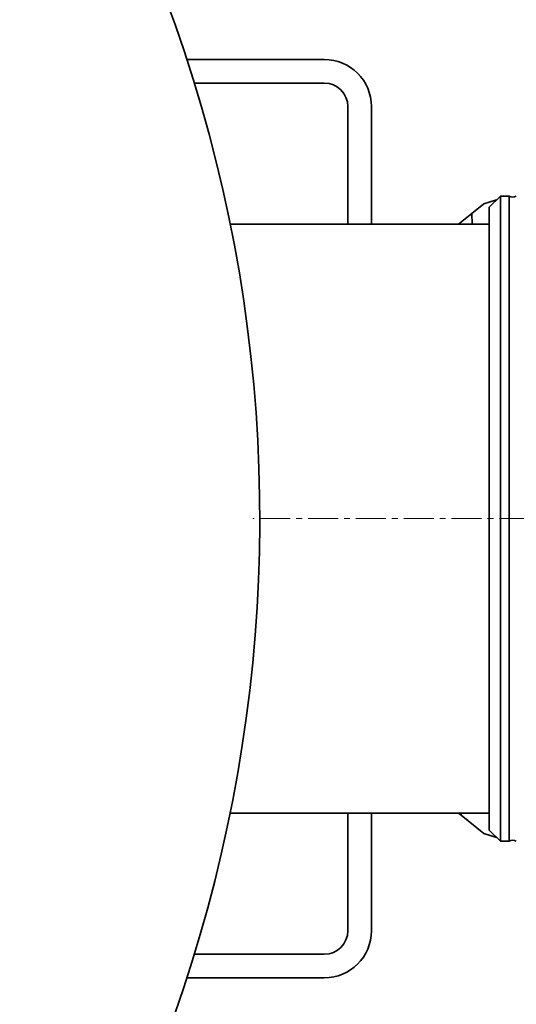
# Model space of a CAD drawing. Units: millimetres. Extents: x 225 to 7405, y 297 to 4740.
# Drawn here: x 4894 to 5104, y 748 to 1166 of the extents above; entities that cross this region are included whole.
import ezdxf

# ---------------------------------------------------------------- set-up
doc = ezdxf.new("R2010")
doc.units = ezdxf.units.MM
doc.linetypes.add('CENTERX2', pattern=[20.32, 12.7, -2.54, 2.54, -2.54])
doc.linetypes.add('HIDDEN', pattern=[9.525, 6.35, -3.175])

msp = doc.modelspace()

# ---------------------------------------------------------------- linework, layer by layer
at = {"color": 7, "linetype": 'Continuous', "lineweight": 35}
for p, q in [((5022.92, 1149.57), (4964.55, 1149.57)), ((4967.71, 1139.57), (5022.92, 1139.57)), ((5032.92, 1129.57), (5032.92, 1079.57)), ((5042.92, 1079.57), (5042.92, 1129.57)), ((5097.78, 1091.57), (5092.99, 1086.78)), ((5101.49, 1091.57), (5097.78, 1091.57)), ((5097.78, 1091.57), (5097.78, 817.57)), ((5101.49, 817.57), (5101.49, 1091.57)), ((5085.58, 1084.14), (5090.67, 1088.26)), ((5090.67, 1088.26), (5096.1, 1089.91)), ((5079.93, 1079.57), (5085.58, 1084.14)), ((5085.58, 1084.14), (5085.78, 1079.57)), ((5092.99, 1086.78), (5092.99, 822.36)), ((5092.99, 1079.57), (4982.96, 1079.57)), ((4982.96, 829.57), (5092.99, 829.57)), ((5032.92, 829.57), (5032.92, 779.57)), ((5042.92, 779.57), (5042.92, 829.57)), ((5081.12, 828.61), (5079.93, 829.57)), ((5081.26, 829.57), (5081.12, 828.61)), ((5090.67, 820.88), (5081.12, 828.61)), ((5096.1, 819.23), (5090.67, 820.88)), ((5092.99, 822.36), (5097.78, 817.57)), ((5097.78, 817.57), (5101.49, 817.57)), ((5022.92, 769.57), (4967.71, 769.57)), ((4964.55, 759.57), (5022.92, 759.57))]:
    msp.add_line(p, q, dxfattribs=at)
at = {"color": 7, "linetype": 'HIDDEN', "lineweight": 18}
for p, q in [((5022.92, 1149.57), (4964.55, 1149.57)), ((4967.71, 1139.57), (5022.92, 1139.57)), ((5032.92, 1129.57), (5032.92, 1079.57)), ((5042.92, 1079.57), (5042.92, 1129.57)), ((5032.92, 829.57), (5032.92, 779.57)), ((5042.92, 779.57), (5042.92, 829.57)), ((5022.92, 769.57), (4967.71, 769.57)), ((4964.55, 759.57), (5022.92, 759.57))]:
    msp.add_line(p, q, dxfattribs=at)
at = {"color": 8, "linetype": 'Continuous', "lineweight": 18}
for p, q in [((5096.12, 1089.91), (5096.1, 1089.91)), ((5096.12, 819.23), (5096.1, 819.23))]:
    msp.add_line(p, q, dxfattribs=at)
at = {"color": 7, "linetype": 'CENTERX2', "lineweight": 18}
msp.add_line((5150.67, 954.57), (4992.49, 954.57), dxfattribs=at)
at = {"color": 7, "linetype": 'Continuous', "lineweight": 35}
for centre, radius, start, end in [((4365.49, 954.57), 630, 311.14126, 90), ((5022.92, 1129.57), 20, 0, 90), ((5022.92, 1129.57), 10, 0, 90), ((5102.99, 1093.57), 2.5, 233.1301, 306.8699), ((5102.99, 815.57), 2.5, 53.1301, 126.8699), ((5022.92, 779.57), 10, 270, 0), ((5022.92, 779.57), 20, 270, 0)]:
    msp.add_arc(centre, radius, start, end, dxfattribs=at)
at = {"color": 7, "linetype": 'HIDDEN', "lineweight": 18}
for centre, radius, start, end in [((5022.92, 1129.57), 20, 0, 90), ((5022.92, 1129.57), 10, 0, 90), ((5022.92, 779.57), 10, 270, 0), ((5022.92, 779.57), 20, 270, 0)]:
    msp.add_arc(centre, radius, start, end, dxfattribs=at)

doc.saveas('drawing.dxf')
